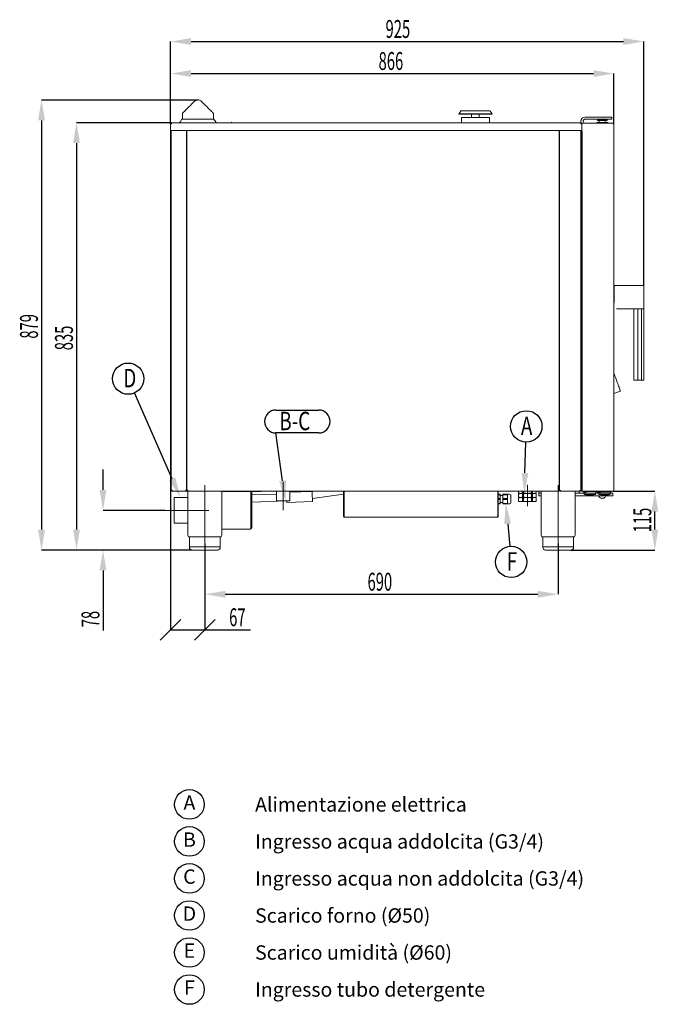
# Model space of a CAD drawing. Units: millimetres. Extents: x 187 to 2887, y 36 to 2621.
# Drawn here: x 1640 to 2887, y 697 to 2621 of the extents above; entities that cross this region are included whole.
import ezdxf

# ---------------------------------------------------------------- set-up
doc = ezdxf.new("R2010")
doc.units = ezdxf.units.MM
doc.header["$LTSCALE"] = 9
doc.linetypes.add('CENTERX2', pattern=[20.32, 12.7, -2.54, 2.54, -2.54])
doc.layers.add('QUOTE', color=7, linetype='Continuous')
doc.layers.add('SLD-0', color=7, linetype='Continuous')
doc.styles.add('SLDTEXTSTYLE0', font='dim.shx', dxfattribs={"width": 0.605})
doc.styles.add('SLDTEXTSTYLE1', font='dim.shx', dxfattribs={"width": 0.75})
doc.styles.get("Standard").update_dxf_attribs({"font": 'arial.ttf'})

msp = doc.modelspace()

# ---------------------------------------------------------------- linework, layer by layer
at = {"color": 0, "linetype": 'ByBlock', "lineweight": -2}
for p, q in [((1954.8, 1449.3), (1914.8, 1409.3)), ((1981.8, 1409.3), (2021.8, 1449.3))]:
    msp.add_line(p, q, dxfattribs=at)
for centre in [(1971.7, 1088), (1971.7, 1015.7), (1971.7, 943.4), (1971.7, 871), (1971.7, 798.7), (1971.7, 726.4)]:
    msp.add_circle(centre, 28.9)
at = {"layer": 'QUOTE'}
for p, q in [((1934.8, 2418.3), (1934.8, 2578.8)), ((1974.8, 2578.8), (2819.3, 2578.8)), ((2859.3, 2101.3), (2859.3, 2578.8)), ((1934.8, 2418.3), (1934.8, 2516.2)), ((1974.8, 2516.2), (2760.8, 2516.2)), ((2800.8, 2417.7), (2800.8, 2516.2)), ((1987.6, 2464.5), (1682.9, 2464.5)), ((1682.9, 2424.5), (1682.9, 1625.2)), ((1936.7, 2420.2), (1751.2, 2420.2)), ((1934.8, 2404.7), (1934.8, 1429.3)), ((1751.2, 2380.2), (1751.2, 1625.2)), ((1938.1, 1724.4), (1864.4, 1892)), ((2153.7, 1720.6), (2140.7, 1814.3)), ((2627, 1735.7), (2628.7, 1796.2)), ((1803, 1702.7), (1803, 1742.7)), ((2798.4, 1700.2), (2880.6, 1700.2)), ((1923.7, 1662.7), (1803, 1662.7)), ((2880.6, 1625.2), (2880.6, 1660.2)), ((2593.2, 1636.5), (2597.3, 1592.3)), ((2001.8, 1597.8), (2001.8, 1498.7)), ((2001.8, 1597.8), (2001.8, 1429.3)), ((2691.8, 1597.8), (2691.8, 1498.7)), ((1976.7, 1585.2), (1682.9, 1585.2)), ((1976.7, 1585.2), (1751.2, 1585.2)), ((1976.7, 1585.2), (1803, 1585.2)), ((2716.8, 1585.2), (2880.6, 1585.2)), ((1803, 1545.2), (1803, 1427.7)), ((2041.8, 1498.7), (2651.8, 1498.7)), ((1934.8, 1429.3), (2001.8, 1429.3)), ((2001.8, 1429.3), (2091.1, 1429.3))]:
    msp.add_line(p, q, dxfattribs=at)
at = {"layer": 'QUOTE', "color": 0}
for p, q in [((2140.7, 1858.6), (2224.2, 1858.6)), ((2224.2, 1814), (2140.7, 1814))]:
    msp.add_line(p, q, dxfattribs=at)
at = {"layer": 'QUOTE', "linetype": 'CENTERX2', "lineweight": 0}
for p, q in [((2001.8, 1597.8), (2001.8, 1719.2)), ((2154.8, 1718.7), (2154.8, 1663.2)), ((2631.8, 1712.7), (2631.8, 1670.8)), ((2691.8, 1597.8), (2691.8, 1719.2)), ((2009.8, 1662.7), (1923.8, 1662.7))]:
    msp.add_line(p, q, dxfattribs=at)
at = {"layer": 'QUOTE', "color": 0}
for centre in [(1852.1, 1920), (2629.6, 1826.8), (2600.1, 1561.9)]:
    msp.add_circle(centre, 30.6, dxfattribs=at)
for centre, start, end in [((2140.7, 1836.3), 90, 270), ((2224.2, 1836.3), 270, 90)]:
    msp.add_arc(centre, 22.3, start, end, dxfattribs=at)
at = {"layer": 'QUOTE'}
for points in [[(1974.8, 2585.5), (1974.8, 2572.1), (1934.8, 2578.8)], [(2819.3, 2585.5), (2819.3, 2572.1), (2859.3, 2578.8)], [(1974.8, 2522.8), (1974.8, 2509.5), (1934.8, 2516.2)], [(2760.8, 2522.8), (2760.8, 2509.5), (2800.8, 2516.2)], [(1676.2, 2424.5), (1689.6, 2424.5), (1682.9, 2464.5)], [(1744.5, 2380.2), (1757.8, 2380.2), (1751.2, 2420.2)], [(2633.7, 1735.5), (2625.9, 1695.7), (2620.4, 1735.9)], [(1944.2, 1727), (1954.2, 1687.7), (1932, 1721.7)], [(2160.3, 1721.6), (2159.2, 1681), (2147.1, 1719.7)], [(1796.3, 1702.7), (1809.6, 1702.7), (1803, 1662.7)], [(2874, 1660.2), (2887.3, 1660.2), (2880.6, 1700.2)], [(2586.5, 1635.8), (2589.5, 1676.3), (2599.8, 1637.1)], [(1676.2, 1625.2), (1689.6, 1625.2), (1682.9, 1585.2)], [(1744.5, 1625.2), (1757.8, 1625.2), (1751.2, 1585.2)], [(2874, 1625.2), (2887.3, 1625.2), (2880.6, 1585.2)], [(1796.3, 1545.2), (1809.6, 1545.2), (1803, 1585.2)], [(2041.8, 1505.4), (2041.8, 1492), (2001.8, 1498.7)], [(2651.8, 1505.4), (2651.8, 1492), (2691.8, 1498.7)]]:
    msp.add_solid(points, dxfattribs=at)
at = {"layer": 'SLD-0', "color": 7, "linetype": 'Continuous', "lineweight": 15}
for p, q in [((1989.1, 2464.5), (1987.6, 2464.5)), ((1963.4, 2443.8), (1961.9, 2442.3)), ((1965, 2445.4), (1963.4, 2443.8)), ((1966.9, 2447.3), (1965, 2445.4)), ((1968.9, 2449.3), (1966.9, 2447.3)), ((1971.1, 2451.6), (1968.9, 2449.3)), ((1973.5, 2453.9), (1971.1, 2451.6)), ((1976, 2456.4), (1973.5, 2453.9)), ((1978.5, 2459), (1976, 2456.4)), ((1981.2, 2461.6), (1978.5, 2459)), ((1998, 2459), (1995.3, 2461.6)), ((2000.6, 2456.4), (1998, 2459)), ((2003.1, 2453.9), (2000.6, 2456.4)), ((2005.4, 2451.6), (2003.1, 2453.9)), ((2007.6, 2449.3), (2005.4, 2451.6)), ((2009.7, 2447.3), (2007.6, 2449.3)), ((2011.5, 2445.4), (2009.7, 2447.3)), ((2013.2, 2443.8), (2011.5, 2445.4)), ((2014.6, 2442.3), (2013.2, 2443.8)), ((1957.2, 2426.8), (1954, 2422.2)), ((1957.2, 2426.8), (2019.3, 2426.8)), ((1958.2, 2438.6), (1958.1, 2438.5)), ((1958.1, 2438.5), (1958.1, 2426.8)), ((1958.4, 2438.8), (1958.2, 2438.6)), ((1958.9, 2439.3), (1958.4, 2438.8)), ((1959.7, 2440.1), (1958.9, 2439.3)), ((1960.7, 2441.1), (1959.7, 2440.1)), ((1961.9, 2442.3), (1960.7, 2441.1)), ((2015.9, 2441.1), (2014.6, 2442.3)), ((2016.9, 2440.1), (2015.9, 2441.1)), ((2017.6, 2439.3), (2016.9, 2440.1)), ((2018.1, 2438.8), (2017.6, 2439.3)), ((2018.4, 2438.6), (2018.1, 2438.8)), ((2018.4, 2438.5), (2018.4, 2438.6)), ((2018.4, 2426.8), (2018.4, 2438.5)), ((2022.6, 2422.2), (2019.3, 2426.8)), ((2501.4, 2442.5), (2497.8, 2437.3)), ((2497.8, 2437.3), (2498.6, 2436.7)), ((2562.8, 2437.3), (2497.8, 2437.3)), ((2562, 2436.7), (2498.6, 2436.7)), ((2557.7, 2443.2), (2502.8, 2443.2)), ((2502.8, 2430.2), (2502.8, 2420.2)), ((2502.8, 2430.2), (2557.8, 2430.2)), ((2522.8, 2430.2), (2522.8, 2436.7)), ((2537.8, 2430.2), (2537.8, 2436.7)), ((2557.8, 2420.2), (2557.8, 2430.2)), ((2562.8, 2437.3), (2559.1, 2442.5)), ((2562, 2436.7), (2562.8, 2437.3)), ((2786.3, 2431.2), (2744.8, 2431.2)), ((2786.3, 2427.2), (2744.8, 2427.2)), ((2768.6, 2427.2), (2768.3, 2426.9)), ((2768.3, 2426.9), (2768.3, 2425)), ((2787.3, 2426.9), (2768.3, 2426.9)), ((2768.3, 2425), (2768.6, 2424.7)), ((2768.3, 2425), (2787.3, 2425)), ((2787, 2424.7), (2768.6, 2424.7)), ((2771.8, 2424.7), (2771.8, 2420.7)), ((2783.7, 2420.7), (2783.7, 2424.7)), ((2786.3, 2431.2), (2796.3, 2431.2)), ((2796.3, 2427.2), (2786.3, 2427.2)), ((2787.3, 2426.9), (2787, 2427.2)), ((2787, 2424.7), (2787.3, 2425)), ((2787.3, 2425), (2787.3, 2426.9)), ((2796.3, 2431.2), (2796.3, 2427.2)), ((1934.8, 2418.2), (1934.8, 2404.7)), ((1934.8, 2418.2), (1935.8, 2418.2)), ((1934.8, 2418.2), (1934.8, 2418.2)), ((1935.8, 2419.2), (1935.8, 2420.2)), ((1936.8, 2420.2), (1935.8, 2420.2)), ((1936.8, 2419.2), (1935.8, 2419.2)), ((1936.6, 2418.2), (1936.3, 2418.2)), ((1936.8, 2418.5), (1936.6, 2418.2)), ((1936.8, 2420.2), (1936.8, 2418.2)), ((2735.8, 2420.2), (1936.8, 2420.2)), ((2735.8, 2418.2), (2735.8, 2420.2)), ((2735.8, 2420.2), (2736.8, 2420.2)), ((2735.8, 2418.5), (2736, 2418.2)), ((2736.3, 2418.2), (2735.8, 2418.2)), ((2736.3, 2422.7), (2736.3, 2420.2)), ((2736.3, 2419.1), (2736.3, 2418.2)), ((2736.8, 2420), (2736.8, 2420.2)), ((2737.8, 2418.2), (2736.8, 2418.2)), ((2737.8, 2404.7), (2737.8, 2418.2)), ((2737.8, 2418.2), (2737.8, 2418.2)), ((2740.3, 2422.7), (2740.3, 2419.2)), ((2798.4, 2419.2), (2740.4, 2419.2)), ((2767.3, 2420.7), (2767, 2420.4)), ((2767, 2420.4), (2767, 2419.2)), ((2788.5, 2420.4), (2767, 2420.4)), ((2767.3, 2420.7), (2788.2, 2420.7)), ((2788.5, 2420.4), (2788.2, 2420.7)), ((2788.5, 2419.2), (2788.5, 2420.4)), ((2799.2, 2419.2), (2798.4, 2419.2)), ((2799.2, 2419.2), (2799.2, 2419.1)), ((2800.3, 2417.6), (2800.8, 2417.6)), ((2800.4, 2417.2), (2800.4, 1700.2)), ((2800.8, 2417.6), (2800.8, 1930.3)), ((1936.8, 2404.7), (1934.8, 2404.7)), ((1936.3, 2404.7), (1936.3, 1702.2)), ((2735.8, 2404.7), (1936.8, 2404.7)), ((1966.3, 2404.7), (1966.3, 1701.2)), ((1966.8, 2404.7), (1966.8, 1701.2)), ((2693.8, 2404.7), (2693.8, 1701.2)), ((2694.3, 2404.7), (2694.3, 1701.2)), ((2737.8, 2404.7), (2735.8, 2404.7)), ((2736.3, 2404.7), (2736.3, 1702.2)), ((2736.4, 2386), (2736.3, 2385.9)), ((2736.4, 2403.2), (2736.4, 1700.2)), ((2736.4, 2403.2), (2738.4, 2403.2)), ((2738.3, 2404.7), (2737.8, 2404.7)), ((2738.4, 2404.7), (2738.3, 2404.7)), ((2738.4, 2403.2), (2738.4, 1700.2)), ((2736.4, 2384.3), (2736.3, 2384.3)), ((2736.3, 2373.2), (2736.4, 2373.2)), ((2801.3, 2100.2), (2800.8, 2099.7)), ((2801.3, 2102.2), (2858.3, 2102.2)), ((2801.3, 2101.2), (2801.3, 2102.2)), ((2801.3, 2101.2), (2801.3, 2068.9)), ((2859.3, 2101.2), (2859.3, 2057.2)), ((2800.8, 2082), (2801.3, 2081.4)), ((2800.8, 2081.7), (2800.8, 2081.6)), ((2800.8, 2081.6), (2801.3, 2081.1)), ((2800.8, 2081.1), (2801, 2080.8)), ((2801, 2080.8), (2801.3, 2080)), ((2801.3, 2078.5), (2801, 2077.7)), ((2801, 2077.7), (2800.8, 2077.4)), ((2801.2, 2077.3), (2800.8, 2076.8)), ((2801.3, 2077), (2800.8, 2076.5)), ((2800.8, 2076.5), (2800.8, 2070.3)), ((2801.3, 2077.5), (2801.2, 2077.3)), ((2858.3, 2056.2), (2805.9, 2056.2)), ((2839.3, 2056.2), (2839.3, 1918.2)), ((2847.2, 2056.2), (2847.2, 1918.2)), ((2854.3, 1918.2), (2854.3, 2056.2)), ((2859.3, 2057.2), (2859.3, 1918.2)), ((2800.4, 2012.8), (2800.6, 2012.8)), ((2800.6, 2012.8), (2800.6, 1859.8)), ((2800.6, 1930.8), (2801.5, 1928.3)), ((2801.5, 1928.3), (2802.6, 1925.2)), ((2802.6, 1925.2), (2803.7, 1922.1)), ((2803.7, 1922.1), (2804.8, 1919.1)), ((2804.8, 1919.1), (2805.9, 1916.1)), ((2805.9, 1916.1), (2807, 1913.2)), ((2807, 1913.2), (2808, 1910.4)), ((2808, 1910.4), (2809, 1907.8)), ((2809, 1907.8), (2809.8, 1905.3)), ((2809.8, 1905.3), (2810.6, 1903.1)), ((2847.6, 1917.2), (2840.3, 1917.2)), ((2853.9, 1917.2), (2847.6, 1917.2)), ((2858.3, 1917.2), (2853.9, 1917.2)), ((2800.6, 1890.8), (2813.2, 1895.4)), ((2800.8, 1890.9), (2800.8, 1701.8)), ((2810.6, 1903.1), (2811.4, 1901.2)), ((2811.4, 1901.2), (2812, 1899.5)), ((2812, 1899.5), (2812.5, 1898.1)), ((2812.5, 1898.1), (2812.9, 1897)), ((2812.9, 1897), (2813.1, 1896.3)), ((2813.1, 1896.3), (2813.3, 1895.9)), ((2813.3, 1895.9), (2813.3, 1895.8)), ((2800.4, 1859.8), (2800.6, 1859.8)), ((2736.3, 1743.2), (2736.4, 1743.2)), ((2736.4, 1737.5), (2736.3, 1737.4)), ((2736.4, 1735.8), (2736.3, 1735.8)), ((1938.3, 1702.2), (1936.3, 1702.2)), ((1936.3, 1701.2), (1936.3, 1702.2)), ((1936.3, 1701.2), (1936.5, 1701.2)), ((1938.3, 1700.2), (1938.3, 1701.2)), ((1938.3, 1700.2), (1965.3, 1700.2)), ((1938.3, 1700.2), (1938.3, 1700.2)), ((1965.3, 1701.2), (1966.3, 1701.2)), ((1965.3, 1700.2), (1965.3, 1701.2)), ((1967.8, 1700.2), (1965.3, 1700.2)), ((1966.3, 1703.3), (1966.8, 1703.3)), ((1966.6, 1701.2), (1966.4, 1701.2)), ((1967.8, 1701.2), (1966.8, 1701.2)), ((1967.8, 1700.2), (1967.8, 1701.2)), ((1967.8, 1700.2), (2692.8, 1700.2)), ((1968.3, 1700.2), (1968.3, 1615.8)), ((2035.3, 1615.8), (2035.3, 1700.2)), ((2106.8, 1699.7), (2035.3, 1699.7)), ((2091.8, 1628.7), (2091.8, 1699.7)), ((2091.8, 1628.7), (2091.8, 1699.7)), ((2093.3, 1628.7), (2093.3, 1699.7)), ((2141.8, 1694.4), (2093.3, 1692.7)), ((2111.8, 1699.7), (2106.8, 1699.7)), ((2111.8, 1700.2), (2111.8, 1699.7)), ((2141.8, 1700.2), (2141.8, 1681.2)), ((2167.8, 1681.2), (2167.8, 1700.2)), ((2211.3, 1699.8), (2167.8, 1698.3)), ((2215.3, 1700.2), (2211.3, 1699.7)), ((2211.3, 1699.8), (2211.3, 1699.7)), ((2211.3, 1699.7), (2211.3, 1699.3)), ((2211.3, 1699.3), (2211.4, 1698.5)), ((2211.4, 1698.5), (2211.4, 1697.4)), ((2211.4, 1697.4), (2211.5, 1696)), ((2211.5, 1696), (2211.5, 1694.4)), ((2211.5, 1694.4), (2211.6, 1692.7)), ((2211.8, 1685.6), (2272.8, 1694.2)), ((2272.8, 1651.2), (2272.8, 1699.2)), ((2273.8, 1700.2), (2273.8, 1699.2)), ((2273.8, 1651.2), (2273.8, 1699.2)), ((2273.8, 1651.2), (2273.8, 1699.2)), ((2273.8, 1694.3), (2273.8, 1694.3)), ((2573.8, 1699.2), (2573.8, 1700.2)), ((2573.8, 1651.2), (2573.8, 1699.2)), ((2573.8, 1651.2), (2573.8, 1699.2)), ((2573.8, 1694.2), (2573.8, 1694.2)), ((2573.8, 1693.2), (2573.8, 1693.2)), ((2574.8, 1651.2), (2574.8, 1699.2)), ((2578.7, 1694.2), (2574.8, 1694.2)), ((2578.7, 1693.2), (2574.8, 1693.2)), ((2578.7, 1694.2), (2578.7, 1693.2)), ((2578.7, 1693.2), (2578.7, 1685.7)), ((2592.6, 1694.3), (2583.7, 1694.3)), ((2583.7, 1693.2), (2583.7, 1694.3)), ((2592.6, 1693.2), (2583.7, 1693.2)), ((2583.7, 1685.8), (2583.7, 1693.2)), ((2592.6, 1693.2), (2592.6, 1694.3)), ((2596.4, 1694.2), (2592.6, 1694.2)), ((2592.6, 1685.8), (2592.6, 1693.2)), ((2614.5, 1700.2), (2614.5, 1696.8)), ((2614.5, 1696.8), (2616.3, 1695.7)), ((2616.3, 1695.7), (2614.5, 1694.7)), ((2614.5, 1694.7), (2614.5, 1688.8)), ((2618.4, 1695.7), (2616.3, 1695.7)), ((2631.8, 1695.7), (2618.4, 1695.7)), ((2622.2, 1700.2), (2622.2, 1696.8)), ((2624.1, 1696.8), (2622.2, 1696.8)), ((2622.2, 1694.7), (2622.2, 1688.8)), ((2622.2, 1694.7), (2624.1, 1694.7)), ((2624.1, 1700.2), (2624.1, 1696.8)), ((2624.1, 1694.7), (2624.1, 1688.8)), ((2645.2, 1695.7), (2631.8, 1695.7)), ((2639.4, 1700.2), (2639.4, 1696.8)), ((2641.4, 1696.8), (2639.4, 1696.8)), ((2639.4, 1694.7), (2639.4, 1688.8)), ((2639.4, 1694.7), (2641.4, 1694.7)), ((2641.4, 1700.2), (2641.4, 1696.8)), ((2641.4, 1694.7), (2641.4, 1688.8)), ((2647.3, 1695.7), (2645.2, 1695.7)), ((2647.3, 1695.7), (2649, 1696.8)), ((2649, 1694.7), (2647.3, 1695.7)), ((2649, 1700.2), (2649, 1696.8)), ((2649, 1694.7), (2649, 1688.8)), ((2653.8, 1696.2), (2653.8, 1700.2)), ((2653.8, 1691.2), (2653.8, 1696.2)), ((2653.8, 1696.2), (2656.8, 1696.2)), ((2656.8, 1696.2), (2658.3, 1696.2)), ((2658.3, 1700.2), (2658.3, 1615.8)), ((2692.8, 1701.2), (2692.8, 1700.2)), ((2692.8, 1701.2), (2693.8, 1701.2)), ((2693.3, 1701.2), (2692.8, 1701.2)), ((2694.3, 1701.2), (2693.3, 1701.2)), ((2696.3, 1701.2), (2694.3, 1701.2)), ((2695.3, 1700.2), (2695.3, 1701.2)), ((2695.3, 1700.2), (2696.3, 1700.2)), ((2696.3, 1701.2), (2696.3, 1702.2)), ((2696.3, 1700.2), (2696.3, 1701.2)), ((2696.3, 1700.2), (2734.3, 1700.2)), ((2725.3, 1615.8), (2725.3, 1700.2)), ((2725.3, 1696.2), (2730, 1696.2)), ((2725.3, 1696.2), (2729.8, 1696.2)), ((2730, 1696.2), (2733.2, 1696.2)), ((2732.8, 1700.2), (2732.8, 1696.2)), ((2733.2, 1696.2), (2741.6, 1696.2)), ((2734.3, 1702.2), (2734.3, 1701.2)), ((2736.3, 1701.2), (2734.3, 1701.2)), ((2734.3, 1701.2), (2734.3, 1700.2)), ((2734.3, 1700.2), (2734.3, 1700.2)), ((2736.4, 1702.7), (2736.3, 1702.7)), ((2736.3, 1701.2), (2736.3, 1702.2)), ((2738.4, 1700.2), (2736.4, 1700.2)), ((2798.4, 1700.2), (2738.4, 1700.2)), ((2740.4, 1699.2), (2740.4, 1700.2)), ((2743.9, 1699.2), (2740.4, 1699.2)), ((2741.1, 1699.2), (2741.1, 1699.1)), ((2741.6, 1698.6), (2741.6, 1696.2)), ((2765.2, 1696.2), (2741.6, 1696.2)), ((2742.3, 1696.2), (2742.3, 1693.9)), ((2764.5, 1693.9), (2742.3, 1693.9)), ((2743.5, 1698.1), (2743.3, 1698.1)), ((2743.5, 1698.2), (2743.5, 1698.1)), ((2762.9, 1699.2), (2743.9, 1699.2)), ((2744.2, 1698.1), (2744.2, 1698.2)), ((2744.4, 1698.1), (2744.2, 1698.1)), ((2746.7, 1699.1), (2746.7, 1699.2)), ((2766.4, 1699.2), (2762.9, 1699.2)), ((2764.5, 1693.9), (2764.5, 1696.2)), ((2765.2, 1696.2), (2765.2, 1699.2)), ((2765.2, 1696.2), (2770.6, 1696.2)), ((2766.4, 1700.2), (2766.4, 1699.2)), ((2767, 1700.2), (2767, 1698.7)), ((2767, 1698.7), (2770.2, 1698.7)), ((2768.3, 1698.6), (2768.3, 1696.3)), ((2768.3, 1696.3), (2768.4, 1696.2)), ((2768.3, 1696.3), (2770.6, 1696.3)), ((2769.4, 1698.9), (2769.4, 1700.2)), ((2772.9, 1698.9), (2769.4, 1698.9)), ((2770.1, 1698.9), (2770.1, 1698.8)), ((2775.6, 1698.8), (2770.1, 1698.8)), ((2770.6, 1698.6), (2770.6, 1696.2)), ((2770.6, 1696.2), (2775.2, 1696.2)), ((2771.3, 1696.2), (2771.3, 1693.9)), ((2793.5, 1693.9), (2771.3, 1693.9)), ((2772.3, 1698.1), (2772.5, 1698.1)), ((2772.5, 1698.1), (2772.5, 1698.3)), ((2772.9, 1698.9), (2791.9, 1698.9)), ((2773.2, 1698.3), (2773.2, 1698.1)), ((2773.2, 1698.1), (2773.5, 1698.1)), ((2789.6, 1696.2), (2775.2, 1696.2)), ((2775.6, 1698.8), (2775.6, 1698.9)), ((2789.6, 1696.2), (2794.2, 1696.2)), ((2795.4, 1698.9), (2791.9, 1698.9)), ((2793.5, 1693.9), (2793.5, 1696.2)), ((2794.2, 1696.2), (2794.2, 1698.9)), ((2794.6, 1698.8), (2794.2, 1698.8)), ((2794.2, 1696.2), (2797.3, 1696.2)), ((2794.6, 1698.9), (2794.6, 1698.9)), ((2794.6, 1698.9), (2794.7, 1698.9)), ((2794.6, 1698.8), (2794.6, 1698.9)), ((2795.4, 1700.2), (2795.4, 1698.9)), ((2797.3, 1696.2), (2798.8, 1696.2)), ((2798.4, 1700.2), (2800.4, 1700.2)), ((2798.8, 1691.2), (2798.8, 1696.2)), ((2800.8, 1701.8), (2800.4, 1701.8)), ((1968.3, 1687.7), (1941.8, 1687.7)), ((1941.8, 1637.7), (1941.8, 1687.7)), ((2091.8, 1692.7), (2091.8, 1692.7)), ((2091.8, 1678.7), (2091.8, 1678.7)), ((2093.3, 1678.7), (2161.9, 1681.1)), ((2167.8, 1681.2), (2141.8, 1681.2)), ((2161.9, 1681.2), (2162, 1680.6)), ((2162, 1680.6), (2162, 1679.5)), ((2162, 1678.1), (2212, 1679.9)), ((2162, 1679.5), (2162, 1678.7)), ((2162, 1678.7), (2162, 1678.2)), ((2162, 1678.2), (2162, 1678.1)), ((2211.6, 1692.7), (2211.6, 1690.8)), ((2211.6, 1690.8), (2211.7, 1688.9)), ((2211.7, 1688.9), (2211.8, 1687)), ((2211.8, 1687), (2211.8, 1685.3)), ((2211.8, 1685.3), (2211.9, 1683.7)), ((2211.9, 1683.7), (2211.9, 1682.3)), ((2211.9, 1682.3), (2212, 1681.2)), ((2212, 1681.2), (2212, 1680.4)), ((2212, 1680.4), (2212, 1680)), ((2212, 1680), (2212, 1679.9)), ((2573.8, 1685.7), (2573.8, 1685.7)), ((2573.8, 1683.8), (2573.8, 1683.8)), ((2573.8, 1676.3), (2573.8, 1676.3)), ((2573.8, 1675.3), (2573.8, 1675.3)), ((2578.7, 1685.7), (2574.8, 1685.7)), ((2578.7, 1683.8), (2574.8, 1683.8)), ((2578.7, 1676.3), (2574.8, 1676.3)), ((2578.7, 1675.3), (2574.8, 1675.3)), ((2583.7, 1691.7), (2578.7, 1691.7)), ((2578.7, 1685.7), (2578.7, 1683.8)), ((2578.7, 1683.8), (2578.7, 1676.3)), ((2578.7, 1677.7), (2583.7, 1677.7)), ((2578.7, 1676.3), (2578.7, 1675.3)), ((2592.6, 1685.8), (2583.7, 1685.8)), ((2583.7, 1683.7), (2583.7, 1685.8)), ((2592.6, 1683.7), (2583.7, 1683.7)), ((2583.7, 1676.3), (2583.7, 1683.7)), ((2592.6, 1676.3), (2583.7, 1676.3)), ((2583.7, 1675.2), (2583.7, 1676.3)), ((2592.6, 1675.2), (2583.7, 1675.2)), ((2592.6, 1683.7), (2592.6, 1685.8)), ((2592.6, 1676.3), (2592.6, 1683.7)), ((2592.6, 1675.2), (2592.6, 1676.3)), ((2592.6, 1675.2), (2596.4, 1675.2)), ((2599.4, 1684.7), (2599.4, 1691.2)), ((2599.4, 1678.2), (2599.4, 1684.7)), ((2614.5, 1688.8), (2616.3, 1687.7)), ((2616.3, 1687.7), (2614.5, 1686.7)), ((2614.5, 1686.7), (2614.5, 1680.2)), ((2615, 1679.7), (2614.5, 1680.2)), ((2614.5, 1680.2), (2622.2, 1680.2)), ((2622.5, 1679.7), (2615, 1679.7)), ((2618.4, 1687.7), (2616.3, 1687.7)), ((2631.8, 1687.7), (2618.4, 1687.7)), ((2624.1, 1688.8), (2622.2, 1688.8)), ((2622.2, 1686.7), (2624.1, 1686.7)), ((2622.2, 1686.7), (2622.2, 1680.2)), ((2622.5, 1679.7), (2622.2, 1680.2)), ((2622.2, 1680.2), (2624.1, 1680.2)), ((2624.3, 1679.7), (2622.5, 1679.7)), ((2624.1, 1686.7), (2624.1, 1680.2)), ((2624.3, 1679.7), (2624.1, 1680.2)), ((2624.1, 1680.2), (2639.4, 1680.2)), ((2639.3, 1679.7), (2624.3, 1679.7)), ((2645.2, 1687.7), (2631.8, 1687.7)), ((2639.3, 1679.7), (2639.4, 1680.2)), ((2641, 1679.7), (2639.3, 1679.7)), ((2641.4, 1688.8), (2639.4, 1688.8)), ((2639.4, 1686.7), (2641.4, 1686.7)), ((2639.4, 1686.7), (2639.4, 1680.2)), ((2639.4, 1680.2), (2641.4, 1680.2)), ((2641, 1679.7), (2641.4, 1680.2)), ((2649, 1679.7), (2641, 1679.7)), ((2641.4, 1686.7), (2641.4, 1680.2)), ((2641.4, 1680.2), (2649, 1680.2)), ((2647.3, 1687.7), (2645.2, 1687.7)), ((2647.3, 1687.7), (2649, 1688.8)), ((2649, 1686.7), (2647.3, 1687.7)), ((2649, 1686.7), (2649, 1680.2)), ((2649, 1680.2), (2649, 1679.7)), ((2653.8, 1691.2), (2656.8, 1691.2)), ((2656.8, 1691.2), (2658.3, 1691.2)), ((2725.3, 1691.2), (2730, 1691.2)), ((2730, 1691.2), (2733.2, 1691.2)), ((2733.2, 1691.2), (2797.3, 1691.2)), ((2770.8, 1691.2), (2770.8, 1690.9)), ((2784.8, 1690.9), (2770.8, 1690.9)), ((2781.3, 1686.8), (2774.3, 1686.8)), ((2784.8, 1690.9), (2784.8, 1691.2)), ((2797.3, 1691.2), (2798.8, 1691.2)), ((1941.8, 1637.7), (1968.3, 1637.7)), ((2272.8, 1651.2), (2273.8, 1651.2)), ((2572.8, 1649.2), (2274.8, 1649.2)), ((2574.8, 1651.2), (2573.8, 1651.2)), ((2090.8, 1626.2), (2035.3, 1626.2)), ((2093.3, 1628.7), (2091.8, 1628.7)), ((1969.1, 1612.9), (1970, 1611.2)), ((2033.6, 1611.2), (1970, 1611.2)), ((1971.8, 1611.2), (1971.8, 1591.2)), ((2031.8, 1591.2), (2031.8, 1611.2)), ((2033.6, 1611.2), (2034.5, 1612.9)), ((2659.1, 1612.9), (2660, 1611.2)), ((2723.6, 1611.2), (2660, 1611.2)), ((2661.8, 1611.2), (2661.8, 1591.2)), ((2721.8, 1591.2), (2721.8, 1611.2)), ((2723.6, 1611.2), (2724.5, 1612.9)), ((1971.8, 1591.2), (1971.8, 1590.2)), ((1971.8, 1591.2), (2031.8, 1591.2)), ((2026.8, 1585.2), (1976.8, 1585.2)), ((2031.8, 1590.2), (2031.8, 1591.2)), ((2661.8, 1591.2), (2661.8, 1590.2)), ((2661.8, 1591.2), (2721.8, 1591.2)), ((2716.8, 1585.2), (2666.8, 1585.2)), ((2721.8, 1590.2), (2721.8, 1591.2))]:
    msp.add_line(p, q, dxfattribs=at)
for centre, radius, start, end in [((2502.8, 2441.5), 1.73, 90, 145), ((2557.7, 2441.5), 1.73, 35, 90), ((2744.8, 2422.7), 8.5, 90, 180), ((2744.8, 2422.7), 4.5, 90, 180), ((1936.8, 2418.2), 2, 120, 180), ((1936.8, 2418.2), 1, 90, 180), ((1950.3, 2424.7), 4.5, 270, 325.1207), ((2026.3, 2424.7), 4.5, 214.8793, 270), ((2054.8, 2422.7), 2.5, 223.7651, 270), ((2735.8, 2418.2), 2, 0, 90), ((2735.8, 2418.2), 1, 0, 90), ((2740.4, 2417.2), 2, 90, 180), ((2799.2, 2417.6), 1.6, 0, 90), ((2858.3, 2101.2), 1, 0.0001, 90.0005), ((2858.3, 2057.2), 1, 269.9995, 0.0002), ((2840.3, 1918.2), 1, 180, 270), ((2858.3, 1918.2), 1, 269.9995, 359.9999), ((2813.1, 1895.7), 0.3, 289.9995, 19.9991), ((2271.8, 1699.2), 1, 360, 89.9999), ((2271.8, 1699.2), 2, 360, 30), ((2575.8, 1699.2), 2, 150, 180), ((2575.8, 1699.2), 1, 90.0002, 180), ((2596.4, 1691.2), 3, 0, 90.0002), ((2741.3, 1699.1), 0.27, 179.9999, 237.664), ((2743.9, 1703), 5, 237.664, 254.7808), ((2753.4, 1727.3), 35.1, 251.5779, 288.4221), ((2743.9, 1703), 4.99, 254.8121, 263.4966), ((2743.6, 1697.7), 1.16, 153.1892, 153.8772), ((2743.9, 1703.7), 5.48, 266.1265, 273.8735), ((2743.9, 1703), 4.99, 276.5034, 285.1878), ((2743.9, 1703), 5, 285.2193, 302.336), ((2743.3, 1697.3), 2.06, 26.3821, 26.7702), ((2746.4, 1699.1), 0.27, 302.336, 359.9999), ((2762.9, 1704.3), 5.75, 293.5704, 298.5622), ((2772.9, 1703.8), 5.75, 241.4378, 255.3313), ((2782.4, 1727.3), 35.1, 251.5779, 288.4221), ((2772.4, 1697.8), 1.07, 153.2045, 153.8558), ((2772.9, 1703.8), 5.74, 255.3561, 264.0759), ((2772.9, 1704.6), 6.29, 266.6271, 273.3729), ((2772.9, 1703.8), 5.74, 275.9241, 284.6439), ((2772.9, 1703.8), 5.75, 284.6688, 298.5622), ((2775.1, 1698.7), 0.816, 206.0425, 206.8972), ((2791.9, 1703.8), 5.75, 293.5704, 298.5623), ((2799.2, 1701.8), 1.6, 318.5904, 0), ((2596.4, 1678.2), 3, 269.9998, 360), ((2777.8, 1693.4), 7.45, 200.0947, 241.9941), ((2777.8, 1693.4), 7.45, 298.0059, 339.9053), ((1974.3, 1615.8), 6, 180, 209.5388), ((2029.3, 1615.8), 6, 330.4612, 360), ((2664.3, 1615.8), 6, 180, 209.5388), ((2719.3, 1615.8), 6, 330.4612, 360), ((1976.8, 1590.2), 5, 180, 270.0001), ((2026.8, 1590.2), 5, 270, 0.0001), ((2666.8, 1590.2), 5, 180, 270), ((2716.8, 1590.2), 5, 270, 360)]:
    msp.add_arc(centre, radius, start, end, dxfattribs=at)
msp.add_ellipse((2853.9, 1918.2), major_axis=(0, 1), ratio=0.414214, start_param=3.141603, end_param=4.712389, dxfattribs=at)
for points, knots in [([(1995.3, 2461.6), (1994.5, 2462.3), (1992.8, 2463.8), (1989.4, 2464.7), (1986.1, 2464.5), (1983.3, 2463.4), (1981.8, 2462.2), (1981.2, 2461.6)], [0, 0, 0, 0, 0.214268, 0.428828, 0.636067, 0.838954, 1, 1, 1, 1]), ([(1934.8, 2418.2), (1934.8, 2418.2), (1934.9, 2418.2), (1935.3, 2418.2), (1936, 2418.2), (1936.5, 2418.2), (1936.8, 2418.2)], [0, 0, 0, 0, 0.250004, 0.500003, 0.750007, 1, 1, 1, 1]), ([(2735.8, 2418.2), (2736, 2418.2), (2736.6, 2418.2), (2737.2, 2418.2), (2737.7, 2418.2), (2737.7, 2418.2), (2737.8, 2418.2)], [0, 0, 0, 0, 0.250001, 0.500003, 0.749999, 1, 1, 1, 1]), ([(2800.4, 2417.2), (2800.3, 2417.4), (2800.3, 2417.7), (2799.8, 2418.2), (2799.2, 2418.7), (2798.6, 2419.1), (2798.4, 2419.2)], [0, 0, 0, 0, 0.2499953, 0.4999998, 0.7499994, 1, 1, 1, 1]), ([(2801.3, 2085.8), (2801.1, 2086.7), (2800.8, 2088.5), (2800.8, 2091), (2801.1, 2092.6), (2801.3, 2093.2)], [0, 0, 0, 0, 0.360488, 0.728833, 1, 1, 1, 1]), ([(2847.6, 1917.2), (2847.6, 1917.2), (2847.5, 1917.2), (2847.4, 1917.3), (2847.3, 1917.4), (2847.2, 1917.6), (2847.2, 1917.9), (2847.2, 1918.1), (2847.2, 1918.2)], [0, 0, 0, 0, 0.004585, 0.196739, 0.411427, 0.611606, 0.805681, 1, 1, 1, 1]), ([(1936.3, 1702.2), (1936.3, 1702), (1936.4, 1701.5), (1936.8, 1700.8), (1937.5, 1700.3), (1938, 1700.3), (1938.3, 1700.2)], [0, 0, 0, 0, 0.249999, 0.500001, 0.749995, 1, 1, 1, 1]), ([(1937.3, 1702.2), (1937.3, 1702.1), (1937.3, 1701.9), (1937.6, 1701.5), (1937.9, 1701.3), (1938.1, 1701.3), (1938.3, 1701.2)], [0, 0, 0, 0, 0.250002, 0.499994, 0.749996, 1, 1, 1, 1]), ([(1938.3, 1700.2), (1938.3, 1700.3), (1938.3, 1700.3), (1938.3, 1700.8), (1938.3, 1701.5), (1938.3, 1702), (1938.3, 1702.2)], [0, 0, 0, 0, 0.249989, 0.499993, 0.749999, 1, 1, 1, 1]), ([(1966.3, 1701.2), (1966.3, 1701.3), (1966.2, 1701.3), (1965.8, 1701.5), (1965.3, 1701.8), (1964.7, 1702), (1964.4, 1702.2), (1964.3, 1702.2)], [0, 0, 0, 0, 0.2083718, 0.4425247, 0.7052381, 0.8486723, 1, 1, 1, 1]), ([(1965.3, 1701.2), (1965.3, 1701.3), (1965.3, 1701.3), (1965.2, 1701.4), (1965, 1701.5), (1964.7, 1701.9), (1964.4, 1702.1), (1964.3, 1702.2)], [0, 0, 0, 0, 0.090342, 0.188565, 0.412968, 0.681954, 1, 1, 1, 1]), ([(1964.3, 1702.2), (1964.4, 1702.1), (1964.6, 1701.9), (1964.9, 1701.6), (1965.1, 1701.4), (1965.2, 1701.3), (1965.3, 1701.2), (1965.3, 1701.2)], [0, 0, 0, 0, 0.267922, 0.529016, 0.736957, 0.90161, 1, 1, 1, 1]), ([(1964.3, 1702.2), (1964.4, 1702), (1964.6, 1701.5), (1964.9, 1700.9), (1965.1, 1700.4), (1965.2, 1700.3), (1965.3, 1700.3), (1965.3, 1700.2)], [0, 0, 0, 0, 0.247141, 0.491961, 0.721731, 0.935444, 1, 1, 1, 1]), ([(1966.8, 1701.2), (1966.8, 1701.3), (1966.9, 1701.5), (1967.3, 1701.7), (1968, 1702), (1968.5, 1702.2), (1968.8, 1702.2)], [0, 0, 0, 0, 0.2499912, 0.4999942, 0.750002, 1, 1, 1, 1]), ([(1968.8, 1702.2), (1968.7, 1702), (1968.5, 1701.5), (1968.3, 1700.9), (1968.1, 1700.5), (1967.9, 1700.3), (1967.8, 1700.3), (1967.8, 1700.2)], [0, 0, 0, 0, 0.225301, 0.450636, 0.675968, 0.901311, 1, 1, 1, 1]), ([(1968.8, 1702.2), (1968.7, 1702.1), (1968.5, 1701.8), (1968.2, 1701.5), (1968, 1701.3), (1967.8, 1701.3), (1967.8, 1701.2)], [0, 0, 0, 0, 0.27447, 0.52928, 0.784036, 1, 1, 1, 1]), ([(1967.8, 1701.2), (1967.8, 1701.3), (1967.8, 1701.5), (1968.1, 1701.7), (1968.4, 1702), (1968.6, 1702.2), (1968.8, 1702.2)], [0, 0, 0, 0, 0.249991, 0.49999, 0.749995, 1, 1, 1, 1]), ([(2618.4, 1695.7), (2618.1, 1695.8), (2616.8, 1695.8), (2615.5, 1696.3), (2614.5, 1696.8)], [0, 0, 0, 0, 0.214443, 1, 1, 1, 1]), ([(2614.5, 1694.7), (2615.1, 1695), (2616.4, 1695.6), (2617.7, 1695.7), (2618.4, 1695.7)], [0, 0, 0, 0, 0.496315, 1, 1, 1, 1]), ([(2622.2, 1696.8), (2621.6, 1696.5), (2620.3, 1695.9), (2619, 1695.8), (2618.4, 1695.7)], [0, 0, 0, 0, 0.496318, 1, 1, 1, 1]), ([(2618.4, 1695.7), (2618.6, 1695.7), (2619.9, 1695.7), (2621.2, 1695.1), (2622.2, 1694.7)], [0, 0, 0, 0, 0.21444, 1, 1, 1, 1]), ([(2631.8, 1695.7), (2630.7, 1695.8), (2628.1, 1695.9), (2625.6, 1696.4), (2624.1, 1696.8)], [0, 0, 0, 0, 0.4043589, 1, 1, 1, 1]), ([(2624.1, 1694.7), (2625.6, 1695.1), (2628.1, 1695.6), (2630.7, 1695.7), (2631.8, 1695.7)], [0, 0, 0, 0, 0.5956411, 1, 1, 1, 1]), ([(2639.4, 1696.8), (2638.8, 1696.6), (2636.3, 1696), (2633.7, 1695.9), (2631.8, 1695.7)], [0, 0, 0, 0, 0.239562, 1, 1, 1, 1]), ([(2631.8, 1695.7), (2633.7, 1695.6), (2636.3, 1695.5), (2638.8, 1694.9), (2639.4, 1694.7)], [0, 0, 0, 0, 0.760438, 1, 1, 1, 1]), ([(2645.2, 1695.7), (2644.9, 1695.8), (2643.6, 1695.8), (2642.4, 1696.3), (2641.4, 1696.8)], [0, 0, 0, 0, 0.21444, 1, 1, 1, 1]), ([(2641.4, 1694.7), (2642, 1695), (2643.3, 1695.6), (2644.5, 1695.7), (2645.2, 1695.7)], [0, 0, 0, 0, 0.496318, 1, 1, 1, 1]), ([(2649, 1696.8), (2648.4, 1696.5), (2647.1, 1695.9), (2645.8, 1695.8), (2645.2, 1695.7)], [0, 0, 0, 0, 0.496316, 1, 1, 1, 1]), ([(2645.2, 1695.7), (2645.5, 1695.7), (2646.8, 1695.7), (2648, 1695.1), (2649, 1694.7)], [0, 0, 0, 0, 0.214444, 1, 1, 1, 1]), ([(2691.8, 1702.2), (2692, 1702.2), (2692.6, 1702), (2693.2, 1701.7), (2693.7, 1701.5), (2693.7, 1701.3), (2693.8, 1701.2)], [0, 0, 0, 0, 0.250005, 0.500005, 0.750012, 1, 1, 1, 1]), ([(2692.8, 1700.2), (2692.7, 1700.3), (2692.5, 1700.3), (2692.3, 1700.7), (2692.1, 1701.3), (2691.9, 1701.8), (2691.8, 1702.1), (2691.8, 1702.2)], [0, 0, 0, 0, 0.225289, 0.450636, 0.675969, 0.901308, 1, 1, 1, 1]), ([(2692.8, 1701.2), (2692.7, 1701.3), (2692.5, 1701.3), (2692.2, 1701.6), (2692, 1701.9), (2691.8, 1702.1), (2691.8, 1702.2)], [0, 0, 0, 0, 0.274449, 0.529268, 0.784033, 1, 1, 1, 1]), ([(2691.8, 1702.2), (2691.9, 1702.2), (2692.2, 1702), (2692.5, 1701.7), (2692.7, 1701.5), (2692.8, 1701.3), (2692.8, 1701.2)], [0, 0, 0, 0, 0.250003, 0.500007, 0.75001, 1, 1, 1, 1]), ([(2734.3, 1702.2), (2734.3, 1702), (2734.3, 1701.5), (2734.3, 1700.8), (2734.3, 1700.3), (2734.3, 1700.3), (2734.3, 1700.2)], [0, 0, 0, 0, 0.250001, 0.500007, 0.750011, 1, 1, 1, 1]), ([(2734.3, 1700.2), (2734.5, 1700.3), (2735.1, 1700.3), (2735.7, 1700.7), (2735.9, 1701.1), (2736, 1701.2)], [0, 0, 0, 0, 0.379014, 0.758038, 1, 1, 1, 1]), ([(2768.3, 1698.3), (2768.3, 1698.4), (2768.3, 1698.5), (2768.3, 1698.6), (2768.3, 1698.6)], [0, 0, 0, 0, 0.728728, 1, 1, 1, 1]), ([(2770.3, 1698.3), (2770.2, 1698.1), (2769.9, 1697.6), (2769.5, 1697), (2769, 1696.7), (2768.6, 1696.8), (2768.4, 1697.2), (2768.3, 1697.8), (2768.3, 1698.2), (2768.3, 1698.3)], [0, 0, 0, 0, 0.1003755, 0.2749777, 0.4486726, 0.6126039, 0.7726047, 0.9390943, 1, 1, 1, 1]), ([(2770.6, 1698.7), (2770.5, 1698.6), (2770.4, 1698.5), (2770.3, 1698.4), (2770.3, 1698.3)], [0, 0, 0, 0, 0.577946, 1, 1, 1, 1]), ([(2618.4, 1687.7), (2618.1, 1687.8), (2616.8, 1687.8), (2615.5, 1688.3), (2614.5, 1688.8)], [0, 0, 0, 0, 0.2144434, 1, 1, 1, 1]), ([(2614.5, 1686.7), (2615.1, 1687), (2616.4, 1687.6), (2617.7, 1687.7), (2618.4, 1687.7)], [0, 0, 0, 0, 0.496315, 1, 1, 1, 1]), ([(2622.2, 1688.8), (2621.6, 1688.5), (2620.3, 1687.9), (2619, 1687.8), (2618.4, 1687.7)], [0, 0, 0, 0, 0.4963179, 1, 1, 1, 1]), ([(2618.4, 1687.7), (2618.6, 1687.7), (2619.9, 1687.7), (2621.2, 1687.1), (2622.2, 1686.7)], [0, 0, 0, 0, 0.21444, 1, 1, 1, 1]), ([(2631.8, 1687.7), (2630.7, 1687.8), (2628.1, 1687.9), (2625.6, 1688.4), (2624.1, 1688.8)], [0, 0, 0, 0, 0.404359, 1, 1, 1, 1]), ([(2624.1, 1686.7), (2625.6, 1687.1), (2628.1, 1687.6), (2630.7, 1687.7), (2631.8, 1687.7)], [0, 0, 0, 0, 0.595641, 1, 1, 1, 1]), ([(2639.4, 1688.8), (2638.8, 1688.6), (2636.3, 1688), (2633.7, 1687.9), (2631.8, 1687.7)], [0, 0, 0, 0, 0.2395618, 1, 1, 1, 1]), ([(2631.8, 1687.7), (2633.7, 1687.6), (2636.3, 1687.5), (2638.8, 1686.9), (2639.4, 1686.7)], [0, 0, 0, 0, 0.760438, 1, 1, 1, 1]), ([(2645.2, 1687.7), (2644.9, 1687.8), (2643.6, 1687.8), (2642.4, 1688.3), (2641.4, 1688.8)], [0, 0, 0, 0, 0.21444, 1, 1, 1, 1]), ([(2641.4, 1686.7), (2642, 1687), (2643.3, 1687.6), (2644.5, 1687.7), (2645.2, 1687.7)], [0, 0, 0, 0, 0.496318, 1, 1, 1, 1]), ([(2649, 1688.8), (2648.4, 1688.5), (2647.1, 1687.9), (2645.8, 1687.8), (2645.2, 1687.7)], [0, 0, 0, 0, 0.496316, 1, 1, 1, 1]), ([(2645.2, 1687.7), (2645.5, 1687.7), (2646.8, 1687.7), (2648, 1687.1), (2649, 1686.7)], [0, 0, 0, 0, 0.214444, 1, 1, 1, 1]), ([(2274.8, 1649.2), (2274.5, 1649.3), (2274, 1649.3), (2273.5, 1649.7), (2273.1, 1650.1), (2272.9, 1650.4), (2272.8, 1650.8), (2272.8, 1651.1), (2272.8, 1651.2)], [0, 0, 0, 0, 0.282852, 0.497086, 0.620921, 0.745612, 0.871777, 1, 1, 1, 1]), ([(2273.8, 1651.2), (2273.9, 1651), (2274, 1650.5), (2274.2, 1649.9), (2274.5, 1649.5), (2274.6, 1649.3), (2274.7, 1649.3), (2274.8, 1649.2)], [0, 0, 0, 0, 0.22531, 0.450663, 0.676015, 0.901369, 1, 1, 1, 1]), ([(2274, 1650.7), (2274, 1650.7), (2273.9, 1650.7), (2273.9, 1650.8), (2273.8, 1651), (2273.8, 1651.2), (2273.8, 1651.2)], [0, 0, 0, 0, 0.016125, 0.350015, 0.676214, 1, 1, 1, 1]), ([(2572.8, 1649.2), (2572.9, 1649.3), (2573, 1649.3), (2573.3, 1649.8), (2573.5, 1650.5), (2573.7, 1651), (2573.8, 1651.2)], [0, 0, 0, 0, 0.250003, 0.499999, 0.75, 1, 1, 1, 1]), ([(2574.8, 1651.2), (2574.8, 1651), (2574.7, 1650.6), (2574.4, 1650), (2573.9, 1649.5), (2573.3, 1649.3), (2572.9, 1649.3), (2572.8, 1649.2)], [0, 0, 0, 0, 0.208465, 0.4171387, 0.6253548, 0.8390707, 1, 1, 1, 1]), ([(2573.8, 1651.2), (2573.8, 1651.1), (2573.7, 1650.9), (2573.6, 1650.8), (2573.6, 1650.7)], [0, 0, 0, 0, 0.581288, 1, 1, 1, 1]), ([(2091.8, 1628.7), (2091.7, 1628.5), (2091.6, 1628), (2091.4, 1627.2), (2091.1, 1626.6), (2090.9, 1626.3), (2090.8, 1626.3), (2090.8, 1626.2)], [0, 0, 0, 0, 0.191373, 0.412844, 0.63433, 0.855812, 1, 1, 1, 1]), ([(2090.8, 1626.2), (2091.1, 1626.3), (2091.8, 1626.4), (2092.6, 1626.9), (2093.2, 1627.8), (2093.2, 1628.4), (2093.3, 1628.7)], [0, 0, 0, 0, 0.250002, 0.499999, 0.750002, 1, 1, 1, 1]), ([(2091.7, 1628.3), (2091.7, 1628.3), (2091.8, 1628.4), (2091.8, 1628.6), (2091.8, 1628.7)], [0, 0, 0, 0, 0.16546, 1, 1, 1, 1])]:
    msp.add_open_spline(points, degree=3, knots=knots, dxfattribs=at)

# ---------------------------------------------------------------- texts
at = {"char_height": 28, "attachment_point": 5, "style": 'SLDTEXTSTYLE1'}
for s, insert in [('A', (1971.7, 1088)), ('B', (1971.7, 1015.7)), ('C', (1971.7, 943.4)), ('D', (1971.7, 871)), ('E', (1971.7, 798.7)), ('F', (1971.7, 726.4))]:
    msp.add_mtext(s, dxfattribs=dict(at, insert=insert))
at = {"layer": 'QUOTE', "style": 'SLDTEXTSTYLE0', "width": 0.605}
for s, p in [('925', (2354.7, 2585.8)), ('866', (2341.1, 2523.2)), ('690', (2319.5, 1505.7)), ('67', (2049.3, 1436.3))]:
    msp.add_text(s, height=35, dxfattribs=at).set_placement(p)
for s, p in [('879', (1675.9, 1998.2)), ('835', (1744.2, 1975.5)), ('115', (2873.6, 1619.6)), ('78', (1796, 1434.2))]:
    msp.add_text(s, height=35, rotation=90, dxfattribs=at).set_placement(p)
at = {"layer": 'QUOTE', "color": 0, "style": 'SLDTEXTSTYLE1', "width": 0.75}
for s, p in [('D', (1842.6, 1903.1)), ('B-C', (2147.2, 1819.3)), ('A', (2619, 1809.8)), ('F', (2591.5, 1544.9))]:
    msp.add_text(s, height=36, dxfattribs=at).set_placement(p)
at = {"layer": 'QUOTE', "color": 0, "char_height": 28, "attachment_point": 1}
for s, insert in [('Alimentazione elettrica', (2099.9, 1102)), ('Ingresso acqua addolcita (G3/4)', (2099.9, 1029.7)), ('Ingresso acqua non addolcita (G3/4)', (2099.9, 957.4)), ('Scarico forno (Ø50)', (2099.9, 885)), ('Scarico umidità (Ø60)', (2099.9, 812.7)), ('Ingresso tubo detergente', (2099.9, 740.4))]:
    msp.add_mtext(s, dxfattribs=dict(at, insert=insert))

doc.saveas('drawing.dxf')
